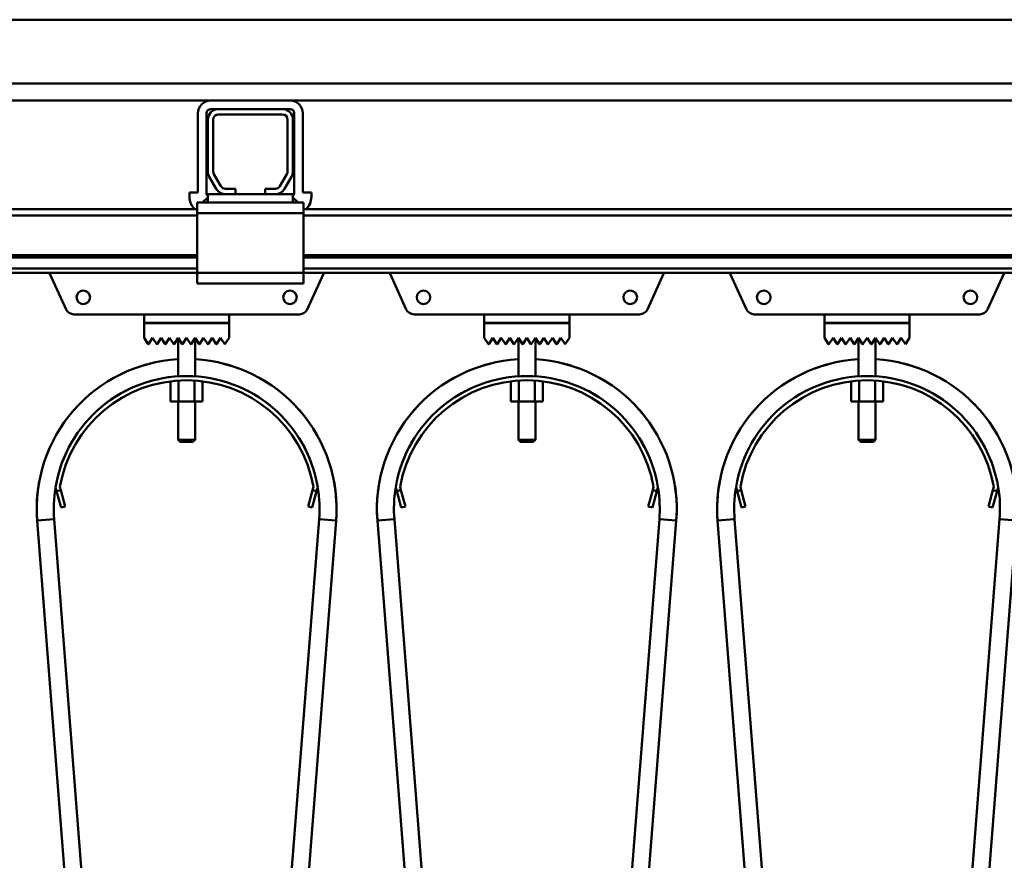
# Model space of a CAD drawing. Units: millimetres. Extents: x 0 to 29700, y -495 to 21000.
# Drawn here: x 15257 to 15720, y 16503 to 16898 of the extents above; entities that cross this region are included whole.
import ezdxf

# ---------------------------------------------------------------- set-up
doc = ezdxf.new("R2010")
doc.units = ezdxf.units.MM
doc.header["$MEASUREMENT"] = 0
doc.layers.add('(1) Shape lines', color=7, linetype='Continuous', lineweight=35)

# ---------------------------------------------------------------- blocks, each defined once
blk = doc.blocks.new('MACRO_12_fafa5805-04be-45da-8114-be31d41834ad')
at = {"layer": '(1) Shape lines', "color": 7, "linetype": 'Continuous', "lineweight": 50, "ltscale": 150}
for p, q in [((-7214.1, 6968), (-476.09, 6968)), ((-164.1, 6938), (-8424.1, 6938)), ((-2025.45, 6930), (-1262.75, 6930)), ((-1225.45, 6930), (-1262.75, 6930)), ((-1225.45, 6930), (-1262.75, 6930)), ((-1225.45, 6930), (-712.85, 6930)), ((-1268.75, 6886.7), (-1268.75, 6924)), ((-1268.75, 6886.7), (-1268.75, 6924)), ((-1264.75, 6886.7), (-1264.75, 6924)), ((-1264.75, 6886.7), (-1264.75, 6924)), ((-1259.1, 6926), (-1262.75, 6926)), ((-1259.1, 6926), (-1262.75, 6926)), ((-1259.1, 6926), (-1229.1, 6926)), ((-1229.1, 6923.5), (-1259.1, 6923.5)), ((-1225.45, 6926), (-1229.1, 6926)), ((-1225.45, 6926), (-1229.1, 6926)), ((-1223.45, 6924), (-1223.45, 6886.7)), ((-1223.45, 6924), (-1223.45, 6886.7)), ((-1219.45, 6924), (-1219.45, 6886.7)), ((-1219.45, 6924), (-1219.45, 6886.7)), ((-1264.1, 6896.7), (-1264.1, 6921)), ((-1261.6, 6921), (-1261.6, 6896.7)), ((-1226.6, 6896.7), (-1226.6, 6921)), ((-1224.1, 6921), (-1224.1, 6896.7)), ((-1261.27, 6895.45), (-1257.97, 6889.75)), ((-1230.23, 6889.75), (-1226.93, 6895.45)), ((-1260.14, 6888.5), (-1263.43, 6894.2)), ((-1224.77, 6894.2), (-1228.06, 6888.5)), ((-1272.75, 6886.7), (-1272.75, 6884.7)), ((-1268.75, 6886.7), (-1272.75, 6886.7)), ((-1272.75, 6886.7), (-1272.75, 6884.7)), ((-1268.75, 6886.7), (-1272.75, 6886.7)), ((-1264.1, 6882), (-1264.1, 6886)), ((-1255.81, 6886), (-1264.1, 6886)), ((-1255.81, 6888.5), (-1251.1, 6888.5)), ((-1251.1, 6886), (-1255.81, 6886)), ((-1251.1, 6888.5), (-1251.1, 6886)), ((-1237.1, 6886), (-1251.1, 6886)), ((-1237.1, 6888.5), (-1232.39, 6888.5)), ((-1237.1, 6886), (-1237.1, 6888.5)), ((-1232.39, 6886), (-1237.1, 6886)), ((-1224.1, 6886), (-1232.39, 6886)), ((-1224.1, 6882), (-1224.1, 6886)), ((-1219.45, 6886.7), (-1215.45, 6886.7)), ((-1219.45, 6886.7), (-1215.45, 6886.7)), ((-1215.45, 6886.7), (-1215.45, 6884.7)), ((-1215.45, 6886.7), (-1215.45, 6884.7)), ((-1269.1, 6882), (-1269.1, 6877)), ((-1266.6, 6882), (-1269.1, 6882)), ((-1266.6, 6882), (-1264.1, 6884.5)), ((-1264.1, 6882), (-1266.6, 6882)), ((-1224.1, 6882), (-1264.1, 6882)), ((-1224.1, 6884.5), (-1221.6, 6882)), ((-1221.6, 6882), (-1224.1, 6882)), ((-1219.1, 6882), (-1221.6, 6882)), ((-1219.1, 6882), (-1219.1, 6877)), ((-1269.1, 6879), (-2019.1, 6879)), ((-1219.1, 6877), (-1269.1, 6877)), ((-1269.1, 6877), (-1269.1, 6849)), ((-719.2, 6879), (-1219.1, 6879)), ((-1219.1, 6849), (-1219.1, 6877)), ((-1269.1, 6876), (-2019.1, 6876)), ((-719.2, 6876), (-1219.1, 6876)), ((-1269.1, 6857.25), (-2019.1, 6857.25)), ((-1269.1, 6856.22), (-2019.1, 6856.22)), ((-719.2, 6857.25), (-1219.1, 6857.25)), ((-719.2, 6856.22), (-1219.1, 6856.22)), ((-1269.1, 6850.97), (-2019.1, 6850.97)), ((-1269.1, 6849), (-2019.1, 6849)), ((-1330.79, 6831.84), (-1338.43, 6848.55)), ((-1219.1, 6849), (-1269.1, 6849)), ((-1269.1, 6849), (-1269.1, 6844)), ((-719.2, 6850.97), (-1219.1, 6850.97)), ((-1219.1, 6849), (-1219.1, 6844)), ((-719.2, 6849), (-1219.1, 6849)), ((-1209.77, 6848.55), (-1217.41, 6831.84)), ((-1170.79, 6831.84), (-1178.43, 6848.55)), ((-1049.77, 6848.55), (-1057.41, 6831.84)), ((-1010.79, 6831.84), (-1018.43, 6848.55)), ((-889.77, 6848.55), (-897.41, 6831.84)), ((-1219.1, 6844), (-1269.1, 6844)), ((-1294.1, 6829.5), (-1327.15, 6829.5)), ((-1294.1, 6829.5), (-1254.1, 6829.5)), ((-1294.1, 6825.5), (-1294.1, 6829.5)), ((-1254.1, 6825.5), (-1294.1, 6825.5)), ((-1294.1, 6825.4), (-1254.1, 6825.4)), ((-1294.1, 6818.4), (-1294.1, 6825.4)), ((-1278.1, 6825.4), (-1278.1, 6825.5)), ((-1278.1, 6825.4), (-1278.1, 6825.5)), ((-1270.1, 6825.5), (-1270.1, 6825.4)), ((-1270.1, 6825.5), (-1270.1, 6825.4)), ((-1254.1, 6829.5), (-1254.1, 6825.5)), ((-1221.05, 6829.5), (-1254.1, 6829.5)), ((-1254.1, 6825.4), (-1254.1, 6818.4)), ((-1134.1, 6829.5), (-1167.15, 6829.5)), ((-1134.1, 6829.5), (-1094.1, 6829.5)), ((-1134.1, 6825.5), (-1134.1, 6829.5)), ((-1094.1, 6825.5), (-1134.1, 6825.5)), ((-1134.1, 6825.4), (-1094.1, 6825.4)), ((-1134.1, 6818.4), (-1134.1, 6825.4)), ((-1118.1, 6825.4), (-1118.1, 6825.5)), ((-1118.1, 6825.4), (-1118.1, 6825.5)), ((-1110.1, 6825.5), (-1110.1, 6825.4)), ((-1110.1, 6825.5), (-1110.1, 6825.4)), ((-1094.1, 6829.5), (-1094.1, 6825.5)), ((-1061.05, 6829.5), (-1094.1, 6829.5)), ((-1094.1, 6825.4), (-1094.1, 6818.4)), ((-974.1, 6829.5), (-1007.15, 6829.5)), ((-974.1, 6825.5), (-974.1, 6829.5)), ((-974.1, 6829.5), (-934.1, 6829.5)), ((-934.1, 6825.5), (-974.1, 6825.5)), ((-974.1, 6825.4), (-934.1, 6825.4)), ((-974.1, 6818.4), (-974.1, 6825.4)), ((-958.1, 6825.4), (-958.1, 6825.5)), ((-958.1, 6825.4), (-958.1, 6825.5)), ((-950.1, 6825.5), (-950.1, 6825.4)), ((-950.1, 6825.5), (-950.1, 6825.4)), ((-934.1, 6829.5), (-934.1, 6825.5)), ((-901.05, 6829.5), (-934.1, 6829.5)), ((-934.1, 6825.4), (-934.1, 6818.4)), ((-1292.18, 6815.52), (-1294.1, 6818.4)), ((-1290.1, 6818.4), (-1292.02, 6815.52)), ((-1288.18, 6815.52), (-1290.1, 6818.4)), ((-1286.1, 6818.4), (-1288.02, 6815.52)), ((-1284.18, 6815.52), (-1286.1, 6818.4)), ((-1282.1, 6818.4), (-1284.02, 6815.52)), ((-1280.18, 6815.52), (-1282.1, 6818.4)), ((-1278.1, 6818.4), (-1280.02, 6815.52)), ((-1276.18, 6815.52), (-1278.1, 6818.4)), ((-1278.1, 6800.37), (-1278.1, 6818.4)), ((-1274.1, 6818.4), (-1276.02, 6815.52)), ((-1272.18, 6815.52), (-1274.1, 6818.4)), ((-1270.1, 6818.4), (-1272.02, 6815.52)), ((-1268.18, 6815.52), (-1270.1, 6818.4)), ((-1270.1, 6818.4), (-1270.1, 6800.37)), ((-1266.1, 6818.4), (-1268.02, 6815.52)), ((-1264.18, 6815.52), (-1266.1, 6818.4)), ((-1262.1, 6818.4), (-1264.02, 6815.52)), ((-1260.18, 6815.52), (-1262.1, 6818.4)), ((-1258.1, 6818.4), (-1260.02, 6815.52)), ((-1256.1, 6815.4), (-1258.1, 6818.4)), ((-1254.1, 6818.4), (-1256.1, 6815.4)), ((-1132.18, 6815.52), (-1134.1, 6818.4)), ((-1130.1, 6818.4), (-1132.02, 6815.52)), ((-1128.18, 6815.52), (-1130.1, 6818.4)), ((-1126.1, 6818.4), (-1128.02, 6815.52)), ((-1124.18, 6815.52), (-1126.1, 6818.4)), ((-1122.1, 6818.4), (-1124.02, 6815.52)), ((-1120.18, 6815.52), (-1122.1, 6818.4)), ((-1118.1, 6818.4), (-1120.02, 6815.52)), ((-1116.18, 6815.52), (-1118.1, 6818.4)), ((-1118.1, 6800.37), (-1118.1, 6818.4)), ((-1114.1, 6818.4), (-1116.02, 6815.52)), ((-1112.18, 6815.52), (-1114.1, 6818.4)), ((-1110.1, 6818.4), (-1112.02, 6815.52)), ((-1108.18, 6815.52), (-1110.1, 6818.4)), ((-1110.1, 6818.4), (-1110.1, 6800.37)), ((-1106.1, 6818.4), (-1108.02, 6815.52)), ((-1104.18, 6815.52), (-1106.1, 6818.4)), ((-1102.1, 6818.4), (-1104.02, 6815.52)), ((-1100.18, 6815.52), (-1102.1, 6818.4)), ((-1098.1, 6818.4), (-1100.02, 6815.52)), ((-1096.1, 6815.4), (-1098.1, 6818.4)), ((-1094.1, 6818.4), (-1096.1, 6815.4)), ((-972.18, 6815.52), (-974.1, 6818.4)), ((-970.1, 6818.4), (-972.02, 6815.52)), ((-968.18, 6815.52), (-970.1, 6818.4)), ((-966.1, 6818.4), (-968.02, 6815.52)), ((-964.18, 6815.52), (-966.1, 6818.4)), ((-962.1, 6818.4), (-964.02, 6815.52)), ((-960.18, 6815.52), (-962.1, 6818.4)), ((-958.1, 6818.4), (-960.02, 6815.52)), ((-956.18, 6815.52), (-958.1, 6818.4)), ((-958.1, 6800.37), (-958.1, 6818.4)), ((-954.1, 6818.4), (-956.02, 6815.52)), ((-952.18, 6815.52), (-954.1, 6818.4)), ((-950.1, 6818.4), (-952.02, 6815.52)), ((-948.18, 6815.52), (-950.1, 6818.4)), ((-950.1, 6818.4), (-950.1, 6800.37)), ((-946.1, 6818.4), (-948.02, 6815.52)), ((-944.18, 6815.52), (-946.1, 6818.4)), ((-942.1, 6818.4), (-944.02, 6815.52)), ((-940.18, 6815.52), (-942.1, 6818.4)), ((-938.1, 6818.4), (-940.02, 6815.52)), ((-936.1, 6815.4), (-938.1, 6818.4)), ((-934.1, 6818.4), (-936.1, 6815.4)), ((-1281.61, 6797.97), (-1281.61, 6788.5)), ((-1277.85, 6798.24), (-1277.85, 6788.5)), ((-1270.35, 6798.24), (-1270.35, 6788.5)), ((-1266.59, 6797.97), (-1266.59, 6788.5)), ((-1121.61, 6797.97), (-1121.61, 6788.5)), ((-1117.85, 6798.24), (-1117.85, 6788.5)), ((-1110.35, 6798.24), (-1110.35, 6788.5)), ((-1106.59, 6797.97), (-1106.59, 6788.5)), ((-961.61, 6797.97), (-961.61, 6788.5)), ((-957.85, 6798.24), (-957.85, 6788.5)), ((-950.35, 6798.24), (-950.35, 6788.5)), ((-946.59, 6797.97), (-946.59, 6788.5)), ((-1281.61, 6788.5), (-1277.85, 6788.5)), ((-1278.1, 6770.5), (-1278.1, 6788.5)), ((-1278.1, 6770.5), (-1278.1, 6788.5)), ((-1277.85, 6788.5), (-1270.35, 6788.5)), ((-1270.35, 6788.5), (-1266.59, 6788.5)), ((-1270.1, 6788.5), (-1270.1, 6770.5)), ((-1270.1, 6788.5), (-1270.1, 6770.5)), ((-1121.61, 6788.5), (-1117.85, 6788.5)), ((-1118.1, 6770.5), (-1118.1, 6788.5)), ((-1118.1, 6770.5), (-1118.1, 6788.5)), ((-1117.85, 6788.5), (-1110.35, 6788.5)), ((-1110.35, 6788.5), (-1106.59, 6788.5)), ((-1110.1, 6788.5), (-1110.1, 6770.5)), ((-1110.1, 6788.5), (-1110.1, 6770.5)), ((-961.61, 6788.5), (-957.85, 6788.5)), ((-958.1, 6770.5), (-958.1, 6788.5)), ((-958.1, 6770.5), (-958.1, 6788.5)), ((-957.85, 6788.5), (-950.35, 6788.5)), ((-950.35, 6788.5), (-946.59, 6788.5)), ((-950.1, 6788.5), (-950.1, 6770.5)), ((-950.1, 6788.5), (-950.1, 6770.5)), ((-1277.1, 6769.5), (-1278.1, 6770.5)), ((-1277.1, 6769.5), (-1278.1, 6770.5)), ((-1270.1, 6770.5), (-1271.1, 6769.5)), ((-1270.1, 6770.5), (-1271.1, 6769.5)), ((-1270.11, 6770.5), (-1270.13, 6770.5)), ((-1117.1, 6769.5), (-1118.1, 6770.5)), ((-1117.1, 6769.5), (-1118.1, 6770.5)), ((-1110.1, 6770.5), (-1111.1, 6769.5)), ((-1110.1, 6770.5), (-1111.1, 6769.5)), ((-1110.11, 6770.5), (-1110.13, 6770.5)), ((-957.1, 6769.5), (-958.1, 6770.5)), ((-957.1, 6769.5), (-958.1, 6770.5)), ((-950.1, 6770.5), (-951.1, 6769.5)), ((-950.1, 6770.5), (-951.1, 6769.5)), ((-950.11, 6770.5), (-950.13, 6770.5)), ((-1271.12, 6769.5), (-1271.11, 6769.5)), ((-1111.12, 6769.5), (-1111.11, 6769.5)), ((-951.12, 6769.5), (-951.11, 6769.5)), ((-1335.22, 6746.39), (-1335.74, 6748.32)), ((-1333.29, 6746.91), (-1335.22, 6746.39)), ((-1333.7, 6748.41), (-1333.29, 6746.91)), ((-1331.22, 6739.18), (-1333.29, 6746.91)), ((-1214.91, 6746.91), (-1216.98, 6739.18)), ((-1214.91, 6746.91), (-1214.5, 6748.41)), ((-1212.98, 6746.39), (-1214.91, 6746.91)), ((-1212.46, 6748.32), (-1212.98, 6746.39)), ((-1175.22, 6746.39), (-1175.74, 6748.32)), ((-1173.29, 6746.91), (-1175.22, 6746.39)), ((-1173.7, 6748.41), (-1173.29, 6746.91)), ((-1171.22, 6739.18), (-1173.29, 6746.91)), ((-1054.91, 6746.91), (-1056.98, 6739.18)), ((-1054.91, 6746.91), (-1054.5, 6748.41)), ((-1052.98, 6746.39), (-1054.91, 6746.91)), ((-1052.46, 6748.32), (-1052.98, 6746.39)), ((-1015.22, 6746.39), (-1015.74, 6748.32)), ((-1013.29, 6746.91), (-1015.22, 6746.39)), ((-1013.7, 6748.41), (-1013.29, 6746.91)), ((-1011.22, 6739.18), (-1013.29, 6746.91)), ((-894.91, 6746.91), (-896.98, 6739.18)), ((-894.91, 6746.91), (-894.5, 6748.41)), ((-892.98, 6746.39), (-894.91, 6746.91)), ((-892.46, 6748.32), (-892.98, 6746.39)), ((-1335.22, 6746.39), (-1333.15, 6738.66)), ((-1215.05, 6738.66), (-1212.98, 6746.39)), ((-1175.22, 6746.39), (-1173.15, 6738.66)), ((-1055.05, 6738.66), (-1052.98, 6746.39)), ((-1015.22, 6746.39), (-1013.15, 6738.66)), ((-895.05, 6738.66), (-892.98, 6746.39)), ((-1333.15, 6738.66), (-1331.22, 6739.18)), ((-1216.98, 6739.18), (-1215.05, 6738.66)), ((-1173.15, 6738.66), (-1171.22, 6739.18)), ((-1056.98, 6739.18), (-1055.05, 6738.66)), ((-1013.15, 6738.66), (-1011.22, 6739.18)), ((-896.98, 6739.18), (-895.05, 6738.66)), ((-1291.79, 6057.35), (-1344.39, 6732.52)), ((-1336.41, 6733.15), (-1283.81, 6057.98)), ((-1264.39, 6057.98), (-1211.79, 6733.15)), ((-1203.81, 6732.52), (-1256.41, 6057.35)), ((-1131.79, 6057.35), (-1184.39, 6732.52)), ((-1176.41, 6733.15), (-1123.81, 6057.98)), ((-1104.39, 6057.98), (-1051.79, 6733.15)), ((-1043.81, 6732.52), (-1096.41, 6057.35)), ((-971.79, 6057.35), (-1024.39, 6732.52)), ((-1016.41, 6733.15), (-963.81, 6057.98)), ((-944.39, 6057.98), (-891.79, 6733.15)), ((-883.81, 6732.52), (-936.41, 6057.35))]:
    blk.add_line(p, q, dxfattribs=at)
for points in [[(-1278.1, 6770.5), (-1278.1, 6770.5), (-1278.09, 6770.5)], [(-1270.16, 6770.5), (-1278.1, 6770.5), (-1278.04, 6770.5)], [(-1110.16, 6770.5), (-1118.1, 6770.5), (-1118.04, 6770.5)], [(-1118.1, 6770.5), (-1118.1, 6770.5), (-1118.09, 6770.5)], [(-950.16, 6770.5), (-958.1, 6770.5), (-958.04, 6770.5)], [(-958.1, 6770.5), (-958.1, 6770.5), (-958.09, 6770.5)], [(-1277.09, 6769.5), (-1277.1, 6769.5), (-1277.1, 6769.5)], [(-1277.04, 6769.5), (-1277.1, 6769.5), (-1271.15, 6769.5)], [(-1117.04, 6769.5), (-1117.1, 6769.5), (-1111.15, 6769.5)], [(-1117.09, 6769.5), (-1117.1, 6769.5), (-1117.1, 6769.5)], [(-957.04, 6769.5), (-957.1, 6769.5), (-951.15, 6769.5)], [(-957.09, 6769.5), (-957.1, 6769.5), (-957.1, 6769.5)], [(-1336.41, 6733.15), (-1336.41, 6733.15), (-1344.39, 6732.52)], [(-1336.41, 6733.15), (-1336.41, 6733.15), (-1336.41, 6733.15)], [(-1336.41, 6733.15), (-1336.41, 6733.15), (-1336.41, 6733.15)], [(-1336.41, 6733.15), (-1336.41, 6733.15), (-1336.41, 6733.15)], [(-1336.41, 6733.15), (-1336.41, 6733.15), (-1336.41, 6733.15)], [(-1336.41, 6733.15), (-1336.41, 6733.15), (-1336.41, 6733.15)], [(-1336.41, 6733.15), (-1336.41, 6733.15), (-1336.41, 6733.15)], [(-1336.41, 6733.15), (-1336.41, 6733.15), (-1336.41, 6733.15)], [(-1336.41, 6733.15), (-1336.41, 6733.15), (-1336.41, 6733.15)], [(-1211.79, 6733.15), (-1211.79, 6733.15), (-1211.79, 6733.15)], [(-1211.79, 6733.15), (-1211.79, 6733.15), (-1211.79, 6733.15)], [(-1211.79, 6733.15), (-1211.79, 6733.15), (-1211.79, 6733.15)], [(-1211.79, 6733.15), (-1211.79, 6733.15), (-1211.79, 6733.15)], [(-1211.79, 6733.15), (-1211.79, 6733.15), (-1211.79, 6733.15)], [(-1211.79, 6733.15), (-1211.79, 6733.15), (-1203.81, 6732.52)], [(-1211.79, 6733.15), (-1211.79, 6733.15), (-1211.79, 6733.15)], [(-1211.79, 6733.15), (-1211.79, 6733.15), (-1211.79, 6733.15)], [(-1211.79, 6733.15), (-1211.79, 6733.15), (-1211.79, 6733.15)], [(-1176.41, 6733.15), (-1176.41, 6733.15), (-1184.39, 6732.52)], [(-1176.41, 6733.15), (-1176.41, 6733.15), (-1176.41, 6733.15)], [(-1176.41, 6733.15), (-1176.41, 6733.15), (-1176.41, 6733.15)], [(-1176.41, 6733.15), (-1176.41, 6733.15), (-1176.41, 6733.15)], [(-1176.41, 6733.15), (-1176.41, 6733.15), (-1176.41, 6733.15)], [(-1176.41, 6733.15), (-1176.41, 6733.15), (-1176.41, 6733.15)], [(-1176.41, 6733.15), (-1176.41, 6733.15), (-1176.41, 6733.15)], [(-1176.41, 6733.15), (-1176.41, 6733.15), (-1176.41, 6733.15)], [(-1176.41, 6733.15), (-1176.41, 6733.15), (-1176.41, 6733.15)], [(-1051.79, 6733.15), (-1051.79, 6733.15), (-1051.79, 6733.15)], [(-1051.79, 6733.15), (-1051.79, 6733.15), (-1051.79, 6733.15)], [(-1051.79, 6733.15), (-1051.79, 6733.15), (-1051.79, 6733.15)], [(-1051.79, 6733.15), (-1051.79, 6733.15), (-1051.79, 6733.15)], [(-1051.79, 6733.15), (-1051.79, 6733.15), (-1043.81, 6732.52)], [(-1051.79, 6733.15), (-1051.79, 6733.15), (-1051.79, 6733.15)], [(-1051.79, 6733.15), (-1051.79, 6733.15), (-1051.79, 6733.15)], [(-1051.79, 6733.15), (-1051.79, 6733.15), (-1051.79, 6733.15)], [(-1051.79, 6733.15), (-1051.79, 6733.15), (-1051.79, 6733.15)], [(-1016.41, 6733.15), (-1016.41, 6733.15), (-1024.39, 6732.52)], [(-1016.41, 6733.15), (-1016.41, 6733.15), (-1016.41, 6733.15)], [(-1016.41, 6733.15), (-1016.41, 6733.15), (-1016.41, 6733.15)], [(-1016.41, 6733.15), (-1016.41, 6733.15), (-1016.41, 6733.15)], [(-1016.41, 6733.15), (-1016.41, 6733.15), (-1016.41, 6733.15)], [(-1016.41, 6733.15), (-1016.41, 6733.15), (-1016.41, 6733.15)], [(-1016.41, 6733.15), (-1016.41, 6733.15), (-1016.41, 6733.15)], [(-1016.41, 6733.15), (-1016.41, 6733.15), (-1016.41, 6733.15)], [(-1016.41, 6733.15), (-1016.41, 6733.15), (-1016.41, 6733.15)], [(-891.79, 6733.15), (-891.79, 6733.15), (-891.79, 6733.15)], [(-891.79, 6733.15), (-891.79, 6733.15), (-891.79, 6733.15)], [(-891.79, 6733.15), (-891.79, 6733.15), (-891.79, 6733.15)], [(-891.79, 6733.15), (-891.79, 6733.15), (-891.79, 6733.15)], [(-891.79, 6733.15), (-891.79, 6733.15), (-891.79, 6733.15)], [(-891.79, 6733.15), (-891.79, 6733.15), (-891.79, 6733.15)], [(-891.79, 6733.15), (-891.79, 6733.15), (-883.81, 6732.52)], [(-891.79, 6733.15), (-891.79, 6733.15), (-891.79, 6733.15)], [(-891.79, 6733.15), (-891.79, 6733.15), (-891.79, 6733.15)]]:
    blk.add_lwpolyline(points, dxfattribs=at)
for centre in [(-1322.7, 6837.5), (-1225.5, 6837.5), (-1162.7, 6837.5), (-1065.5, 6837.5), (-1002.7, 6837.5), (-905.5, 6837.5)]:
    blk.add_circle(centre, 3.2, dxfattribs=at)
for centre, radius, start, end in [((-1262.75, 6924), 6, 90, 180), ((-1262.75, 6924), 6, 90, 180), ((-1225.45, 6924), 6, 0, 90), ((-1225.45, 6924), 6, 0, 90), ((-1262.75, 6924), 2, 90, 180), ((-1262.75, 6924), 2, 90, 180), ((-1259.1, 6921), 5, 90, 180), ((-1259.1, 6921), 2.5, 90, 180), ((-1229.1, 6921), 5, 0, 90), ((-1229.1, 6921), 2.5, 0, 90), ((-1225.45, 6924), 2, 0, 90), ((-1225.45, 6924), 2, 0, 90), ((-1259.1, 6896.7), 5, 180, 210), ((-1259.1, 6896.7), 2.5, 180, 210), ((-1229.1, 6896.7), 2.5, 330, 0), ((-1229.1, 6896.7), 5, 330, 0), ((-1262.75, 6886.7), 2, 180, 227.3099), ((-1262.75, 6886.7), 2, 180, 226.9191), ((-1255.81, 6891), 5, 210, 270), ((-1255.81, 6891), 2.5, 210, 270), ((-1232.39, 6891), 2.5, 270, 330), ((-1232.39, 6891), 5, 270, 330), ((-1225.45, 6886.7), 2, 312.6901, 0), ((-1225.45, 6886.7), 2, 313.0809, 0), ((-1264.75, 6884.7), 8, 180, 225.5038), ((-1264.75, 6884.7), 8, 180, 226.1565), ((-1223.45, 6884.7), 8, 313.8435, 0), ((-1223.45, 6884.7), 8, 314.4962, 0), ((-1335.7, 6849.8), 3, 195.5204, 204.565), ((-1212.5, 6849.8), 3, 335.435, 344.4796), ((-1175.7, 6849.8), 3, 195.5204, 204.565), ((-1052.5, 6849.8), 3, 335.435, 344.4796), ((-1015.7, 6849.8), 3, 195.5204, 204.565), ((-892.5, 6849.8), 3, 335.435, 344.4796), ((-1327.15, 6833.5), 4, 204.565, 270), ((-1221.05, 6833.5), 4, 270, 335.435), ((-1167.15, 6833.5), 4, 204.565, 270), ((-1061.05, 6833.5), 4, 270, 335.435), ((-1007.15, 6833.5), 4, 204.565, 270), ((-901.05, 6833.5), 4, 270, 335.435), ((-1292.1, 6815.58), 0.1, 213.6901, 326.3099), ((-1288.1, 6815.58), 0.1, 213.6901, 326.3099), ((-1284.1, 6815.58), 0.1, 213.6901, 326.3099), ((-1280.1, 6815.58), 0.1, 213.6901, 326.3099), ((-1276.1, 6815.58), 0.1, 213.6901, 228.0069), ((-1276.1, 6815.58), 0.1, 213.6901, 326.3099), ((-1276.1, 6815.58), 0.1, 235.6967, 242.1676), ((-1276.1, 6815.58), 0.1, 253.2581, 283.2962), ((-1276.1, 6815.58), 0.1, 291.8916, 297.4781), ((-1276.1, 6815.58), 0.1, 309.3188, 326.3099), ((-1272.1, 6815.58), 0.1, 213.6901, 228.1815), ((-1272.1, 6815.58), 0.1, 213.6901, 326.3099), ((-1272.1, 6815.58), 0.1, 235.8194, 242.5219), ((-1272.1, 6815.58), 0.1, 253.4452, 283.7782), ((-1272.1, 6815.58), 0.1, 291.9023, 297.8324), ((-1272.1, 6815.58), 0.1, 309.3628, 326.3099), ((-1268.1, 6815.58), 0.1, 213.6901, 326.3099), ((-1264.1, 6815.58), 0.1, 213.6901, 326.3099), ((-1260.1, 6815.58), 0.1, 213.6901, 326.3099), ((-1132.1, 6815.58), 0.1, 213.6901, 326.3099), ((-1128.1, 6815.58), 0.1, 213.6901, 326.3099), ((-1124.1, 6815.58), 0.1, 213.6901, 326.3099), ((-1120.1, 6815.58), 0.1, 213.6901, 326.3099), ((-1116.1, 6815.58), 0.1, 213.6901, 228.0069), ((-1116.1, 6815.58), 0.1, 213.6901, 326.3099), ((-1116.1, 6815.58), 0.1, 235.6967, 242.1676), ((-1116.1, 6815.58), 0.1, 253.2581, 283.2962), ((-1116.1, 6815.58), 0.1, 291.8916, 297.4781), ((-1116.1, 6815.58), 0.1, 309.3188, 326.3099), ((-1112.1, 6815.58), 0.1, 213.6901, 228.1815), ((-1112.1, 6815.58), 0.1, 213.6901, 326.3099), ((-1112.1, 6815.58), 0.1, 235.8194, 242.5219), ((-1112.1, 6815.58), 0.1, 253.4452, 283.7782), ((-1112.1, 6815.58), 0.1, 291.9023, 297.8324), ((-1112.1, 6815.58), 0.1, 309.3628, 326.3099), ((-1108.1, 6815.58), 0.1, 213.6901, 326.3099), ((-1104.1, 6815.58), 0.1, 213.6901, 326.3099), ((-1100.1, 6815.58), 0.1, 213.6901, 326.3099), ((-972.1, 6815.58), 0.1, 213.6901, 326.3099), ((-968.1, 6815.58), 0.1, 213.6901, 326.3099), ((-964.1, 6815.58), 0.1, 213.6901, 326.3099), ((-960.1, 6815.58), 0.1, 213.6901, 326.3099), ((-956.1, 6815.58), 0.1, 213.6901, 228.0069), ((-956.1, 6815.58), 0.1, 213.6901, 326.3099), ((-956.1, 6815.58), 0.1, 235.6967, 242.1676), ((-956.1, 6815.58), 0.1, 253.2581, 283.2962), ((-956.1, 6815.58), 0.1, 291.8916, 297.4781), ((-956.1, 6815.58), 0.1, 309.3188, 326.3099), ((-952.1, 6815.58), 0.1, 213.6901, 228.1815), ((-952.1, 6815.58), 0.1, 213.6901, 326.3099), ((-952.1, 6815.58), 0.1, 235.8194, 242.5219), ((-952.1, 6815.58), 0.1, 253.4452, 283.7782), ((-952.1, 6815.58), 0.1, 291.9023, 297.8324), ((-952.1, 6815.58), 0.1, 309.3628, 326.3099), ((-948.1, 6815.58), 0.1, 213.6901, 326.3099), ((-944.1, 6815.58), 0.1, 213.6901, 326.3099), ((-940.1, 6815.58), 0.1, 213.6901, 326.3099), ((-1274.1, 6738), 70.5, 93.3841, 184.4546), ((-1274.1, 6738), 70.5, 355.5454, 86.6159), ((-1114.1, 6738), 70.5, 93.3841, 184.4546), ((-1114.1, 6738), 70.5, 355.5454, 86.6159), ((-954.1, 6738), 70.5, 93.3841, 184.4546), ((-954.1, 6738), 70.5, 355.5454, 86.6159), ((-1274.1, 6738), 70.5, 104.1406, 110.4066), ((-1274.1, 6738), 70.5, 104.1406, 110.4066), ((-1274.1, 6738), 70.5, 104.1406, 110.4066), ((-1274.1, 6738), 70.5, 105.3151, 107.3536), ((-1274.1, 6738), 70.5, 105.3151, 107.3536), ((-1274.1, 6738), 70.5, 105.3151, 107.3536), ((-1274.1, 6738), 70.5, 105.3151, 107.3536), ((-1274.1, 6738), 70.5, 105.3151, 107.3536), ((-1274.1, 6738), 70.5, 69.5934, 75.8594), ((-1274.1, 6738), 70.5, 69.5934, 75.8594), ((-1274.1, 6738), 70.5, 69.5934, 75.8594), ((-1274.1, 6738), 70.5, 72.6464, 74.6849), ((-1274.1, 6738), 70.5, 72.6464, 74.6849), ((-1274.1, 6738), 70.5, 72.6464, 74.6849), ((-1274.1, 6738), 70.5, 72.6464, 74.6849), ((-1274.1, 6738), 70.5, 72.6464, 74.6849), ((-1114.1, 6738), 70.5, 104.1406, 110.4066), ((-1114.1, 6738), 70.5, 104.1406, 110.4066), ((-1114.1, 6738), 70.5, 104.1406, 110.4066), ((-1114.1, 6738), 70.5, 105.3151, 107.3536), ((-1114.1, 6738), 70.5, 105.3151, 107.3536), ((-1114.1, 6738), 70.5, 105.3151, 107.3536), ((-1114.1, 6738), 70.5, 105.3151, 107.3536), ((-1114.1, 6738), 70.5, 105.3151, 107.3536), ((-1114.1, 6738), 70.5, 69.5934, 75.8594), ((-1114.1, 6738), 70.5, 69.5934, 75.8594), ((-1114.1, 6738), 70.5, 69.5934, 75.8594), ((-1114.1, 6738), 70.5, 72.6464, 74.6849), ((-1114.1, 6738), 70.5, 72.6464, 74.6849), ((-1114.1, 6738), 70.5, 72.6464, 74.6849), ((-1114.1, 6738), 70.5, 72.6464, 74.6849), ((-1114.1, 6738), 70.5, 72.6464, 74.6849), ((-954.1, 6738), 70.5, 104.1406, 110.4066), ((-954.1, 6738), 70.5, 104.1406, 110.4066), ((-954.1, 6738), 70.5, 104.1406, 110.4066), ((-954.1, 6738), 70.5, 105.3151, 107.3536), ((-954.1, 6738), 70.5, 105.3151, 107.3536), ((-954.1, 6738), 70.5, 105.3151, 107.3536), ((-954.1, 6738), 70.5, 105.3151, 107.3536), ((-954.1, 6738), 70.5, 105.3151, 107.3536), ((-954.1, 6738), 70.5, 69.5933, 75.8594), ((-954.1, 6738), 70.5, 69.5933, 75.8594), ((-954.1, 6738), 70.5, 69.5933, 75.8594), ((-954.1, 6738), 70.5, 72.6464, 74.6849), ((-954.1, 6738), 70.5, 72.6464, 74.6849), ((-954.1, 6738), 70.5, 72.6464, 74.6849), ((-954.1, 6738), 70.5, 72.6464, 74.6849), ((-954.1, 6738), 70.5, 72.6464, 74.6849), ((-1274.1, 6738), 62.5, 9.5036, 170.4964), ((-1274.1, 6738), 60.5, 9.9117, 170.0883), ((-1274.1, 6738), 62.5, 106.3136, 106.4426), ((-1274.1, 6738), 62.5, 97.134, 97.2182), ((-1274.1, 6738), 62.5, 97.134, 97.2182), ((-1274.1, 6738), 62.5, 97.134, 97.2182), ((-1274.1, 6738), 62.5, 97.134, 97.2182), ((-1274.1, 6738), 62.5, 97.134, 97.2182), ((-1274.1, 6738), 62.5, 97.134, 97.2182), ((-1274.1, 6738), 62.5, 97.134, 97.2182), ((-1274.1, 6738), 62.5, 97.134, 97.2182), ((-1274.1, 6738), 62.5, 97.134, 97.2182), ((-1274.1, 6738), 62.5, 82.7818, 82.866), ((-1274.1, 6738), 62.5, 82.7818, 82.866), ((-1274.1, 6738), 62.5, 82.7818, 82.866), ((-1274.1, 6738), 62.5, 82.7818, 82.866), ((-1274.1, 6738), 62.5, 82.7818, 82.866), ((-1274.1, 6738), 62.5, 82.7818, 82.866), ((-1274.1, 6738), 62.5, 82.7818, 82.866), ((-1274.1, 6738), 62.5, 82.7818, 82.866), ((-1274.1, 6738), 62.5, 82.7818, 82.866), ((-1274.1, 6738), 62.5, 73.5574, 73.6864), ((-1114.1, 6738), 62.5, 9.5036, 170.4964), ((-1114.1, 6738), 60.5, 9.9117, 170.0883), ((-1114.1, 6738), 62.5, 106.3136, 106.4426), ((-1114.1, 6738), 62.5, 97.134, 97.2182), ((-1114.1, 6738), 62.5, 97.134, 97.2182), ((-1114.1, 6738), 62.5, 97.134, 97.2182), ((-1114.1, 6738), 62.5, 97.134, 97.2182), ((-1114.1, 6738), 62.5, 97.134, 97.2182), ((-1114.1, 6738), 62.5, 97.134, 97.2182), ((-1114.1, 6738), 62.5, 97.134, 97.2182), ((-1114.1, 6738), 62.5, 97.134, 97.2182), ((-1114.1, 6738), 62.5, 97.134, 97.2182), ((-1114.1, 6738), 62.5, 82.7818, 82.866), ((-1114.1, 6738), 62.5, 82.7818, 82.866), ((-1114.1, 6738), 62.5, 82.7818, 82.866), ((-1114.1, 6738), 62.5, 82.7818, 82.866), ((-1114.1, 6738), 62.5, 82.7818, 82.866), ((-1114.1, 6738), 62.5, 82.7818, 82.866), ((-1114.1, 6738), 62.5, 82.7818, 82.866), ((-1114.1, 6738), 62.5, 82.7818, 82.866), ((-1114.1, 6738), 62.5, 82.7818, 82.866), ((-1114.1, 6738), 62.5, 73.5574, 73.6864), ((-954.1, 6738), 62.5, 9.5036, 170.4964), ((-954.1, 6738), 60.5, 9.9117, 170.0883), ((-954.1, 6738), 62.5, 106.3136, 106.4426), ((-954.1, 6738), 62.5, 97.134, 97.2182), ((-954.1, 6738), 62.5, 97.134, 97.2182), ((-954.1, 6738), 62.5, 97.134, 97.2182), ((-954.1, 6738), 62.5, 97.134, 97.2182), ((-954.1, 6738), 62.5, 97.134, 97.2182), ((-954.1, 6738), 62.5, 97.134, 97.2182), ((-954.1, 6738), 62.5, 97.134, 97.2182), ((-954.1, 6738), 62.5, 97.134, 97.2182), ((-954.1, 6738), 62.5, 97.134, 97.2182), ((-954.1, 6738), 62.5, 82.7818, 82.866), ((-954.1, 6738), 62.5, 82.7818, 82.866), ((-954.1, 6738), 62.5, 82.7818, 82.866), ((-954.1, 6738), 62.5, 82.7818, 82.866), ((-954.1, 6738), 62.5, 82.7818, 82.866), ((-954.1, 6738), 62.5, 82.7818, 82.866), ((-954.1, 6738), 62.5, 82.7818, 82.866), ((-954.1, 6738), 62.5, 82.7818, 82.866), ((-954.1, 6738), 62.5, 82.7818, 82.866), ((-954.1, 6738), 62.5, 73.5574, 73.6864), ((-1274.1, 6738), 62.5, 115.9289, 130.232), ((-1274.1, 6738), 62.5, 115.9289, 130.232), ((-1274.1, 6738), 62.5, 115.9289, 130.232), ((-1274.1, 6738), 62.5, 115.9289, 130.232), ((-1274.1, 6738), 62.5, 115.9289, 130.232), ((-1274.1, 6738), 62.5, 115.9289, 130.232), ((-1274.1, 6738), 62.5, 115.9289, 130.232), ((-1274.1, 6738), 62.5, 115.9289, 130.232), ((-1274.1, 6738), 62.5, 115.9289, 130.232), ((-1274.1, 6738), 62.5, 49.768, 64.0711), ((-1274.1, 6738), 62.5, 49.768, 64.0711), ((-1274.1, 6738), 62.5, 49.768, 64.0711), ((-1274.1, 6738), 62.5, 49.768, 64.0711), ((-1274.1, 6738), 62.5, 49.768, 64.0711), ((-1274.1, 6738), 62.5, 49.768, 64.0711), ((-1274.1, 6738), 62.5, 49.768, 64.0711), ((-1274.1, 6738), 62.5, 49.768, 64.0711), ((-1274.1, 6738), 62.5, 49.768, 64.0711), ((-1114.1, 6738), 62.5, 115.9289, 130.232), ((-1114.1, 6738), 62.5, 115.9289, 130.232), ((-1114.1, 6738), 62.5, 115.9289, 130.232), ((-1114.1, 6738), 62.5, 115.9289, 130.232), ((-1114.1, 6738), 62.5, 115.9289, 130.232), ((-1114.1, 6738), 62.5, 115.9289, 130.232), ((-1114.1, 6738), 62.5, 115.9289, 130.232), ((-1114.1, 6738), 62.5, 115.9289, 130.232), ((-1114.1, 6738), 62.5, 115.9289, 130.232), ((-1114.1, 6738), 62.5, 49.768, 64.0711), ((-1114.1, 6738), 62.5, 49.768, 64.0711), ((-1114.1, 6738), 62.5, 49.768, 64.0711), ((-1114.1, 6738), 62.5, 49.768, 64.0711), ((-1114.1, 6738), 62.5, 49.768, 64.0711), ((-1114.1, 6738), 62.5, 49.768, 64.0711), ((-1114.1, 6738), 62.5, 49.768, 64.0711), ((-1114.1, 6738), 62.5, 49.768, 64.0711), ((-1114.1, 6738), 62.5, 49.768, 64.0711), ((-954.1, 6738), 62.5, 115.9289, 130.232), ((-954.1, 6738), 62.5, 115.9289, 130.232), ((-954.1, 6738), 62.5, 115.9289, 130.232), ((-954.1, 6738), 62.5, 115.9289, 130.232), ((-954.1, 6738), 62.5, 115.9289, 130.232), ((-954.1, 6738), 62.5, 115.9289, 130.232), ((-954.1, 6738), 62.5, 115.9289, 130.232), ((-954.1, 6738), 62.5, 115.9289, 130.232), ((-954.1, 6738), 62.5, 115.9289, 130.232), ((-954.1, 6738), 62.5, 49.768, 64.0711), ((-954.1, 6738), 62.5, 49.768, 64.0711), ((-954.1, 6738), 62.5, 49.768, 64.0711), ((-954.1, 6738), 62.5, 49.768, 64.0711), ((-954.1, 6738), 62.5, 49.768, 64.0711), ((-954.1, 6738), 62.5, 49.768, 64.0711), ((-954.1, 6738), 62.5, 49.768, 64.0711), ((-954.1, 6738), 62.5, 49.768, 64.0711), ((-954.1, 6738), 62.5, 49.768, 64.0711), ((-1274.1, 6738), 70.5, 135.3875, 140.6539), ((-1274.1, 6738), 70.5, 135.3875, 140.6539), ((-1274.1, 6738), 70.5, 135.3875, 140.6539), ((-1274.1, 6738), 70.5, 138.0369, 139.9775), ((-1274.1, 6738), 70.5, 138.0369, 139.9775), ((-1274.1, 6738), 70.5, 138.0369, 139.9775), ((-1274.1, 6738), 70.5, 138.0369, 139.9775), ((-1274.1, 6738), 70.5, 138.0369, 139.9775), ((-1274.1, 6738), 70.5, 39.3461, 44.6125), ((-1274.1, 6738), 70.5, 39.3461, 44.6125), ((-1274.1, 6738), 70.5, 39.3461, 44.6125), ((-1274.1, 6738), 70.5, 40.0225, 41.9631), ((-1274.1, 6738), 70.5, 40.0225, 41.9631), ((-1274.1, 6738), 70.5, 40.0225, 41.9631), ((-1274.1, 6738), 70.5, 40.0225, 41.9631), ((-1274.1, 6738), 70.5, 40.0225, 41.9631), ((-1114.1, 6738), 70.5, 135.3875, 140.6539), ((-1114.1, 6738), 70.5, 135.3875, 140.6539), ((-1114.1, 6738), 70.5, 135.3875, 140.6539), ((-1114.1, 6738), 70.5, 138.0369, 139.9775), ((-1114.1, 6738), 70.5, 138.0369, 139.9775), ((-1114.1, 6738), 70.5, 138.0369, 139.9775), ((-1114.1, 6738), 70.5, 138.0369, 139.9775), ((-1114.1, 6738), 70.5, 138.0369, 139.9775), ((-1114.1, 6738), 70.5, 39.3461, 44.6125), ((-1114.1, 6738), 70.5, 39.3461, 44.6125), ((-1114.1, 6738), 70.5, 39.3461, 44.6125), ((-1114.1, 6738), 70.5, 40.0225, 41.9631), ((-1114.1, 6738), 70.5, 40.0225, 41.9631), ((-1114.1, 6738), 70.5, 40.0225, 41.9631), ((-1114.1, 6738), 70.5, 40.0225, 41.9631), ((-1114.1, 6738), 70.5, 40.0225, 41.9631), ((-954.1, 6738), 70.5, 135.3875, 140.6539), ((-954.1, 6738), 70.5, 135.3875, 140.6539), ((-954.1, 6738), 70.5, 135.3875, 140.6539), ((-954.1, 6738), 70.5, 138.0369, 139.9775), ((-954.1, 6738), 70.5, 138.0369, 139.9775), ((-954.1, 6738), 70.5, 138.0369, 139.9775), ((-954.1, 6738), 70.5, 138.0369, 139.9775), ((-954.1, 6738), 70.5, 138.0369, 139.9775), ((-954.1, 6738), 70.5, 39.3461, 44.6125), ((-954.1, 6738), 70.5, 39.3461, 44.6125), ((-954.1, 6738), 70.5, 39.3461, 44.6125), ((-954.1, 6738), 70.5, 40.0225, 41.9631), ((-954.1, 6738), 70.5, 40.0225, 41.9631), ((-954.1, 6738), 70.5, 40.0225, 41.9631), ((-954.1, 6738), 70.5, 40.0225, 41.9631), ((-954.1, 6738), 70.5, 40.0225, 41.9631), ((-1274.1, 6738), 62.5, 138.9472, 139.3031), ((-1274.1, 6738), 62.5, 40.6969, 41.0528), ((-1114.1, 6738), 62.5, 138.9472, 139.3031), ((-1114.1, 6738), 62.5, 40.6969, 41.0528), ((-954.1, 6738), 62.5, 138.9472, 139.3031), ((-954.1, 6738), 62.5, 40.6969, 41.0528), ((-1274.1, 6738), 62.5, 148.8805, 162.7341), ((-1274.1, 6738), 62.5, 148.8805, 162.7341), ((-1274.1, 6738), 62.5, 148.8805, 162.7341), ((-1274.1, 6738), 62.5, 148.8805, 162.7341), ((-1274.1, 6738), 62.5, 148.8805, 162.7341), ((-1274.1, 6738), 62.5, 148.8805, 162.7341), ((-1274.1, 6738), 62.5, 148.8805, 162.7341), ((-1274.1, 6738), 62.5, 148.8805, 162.7341), ((-1274.1, 6738), 62.5, 148.8805, 162.7341), ((-1274.1, 6738), 62.5, 17.2659, 31.1195), ((-1274.1, 6738), 62.5, 17.2659, 31.1195), ((-1274.1, 6738), 62.5, 17.2659, 31.1195), ((-1274.1, 6738), 62.5, 17.2659, 31.1195), ((-1274.1, 6738), 62.5, 17.2659, 31.1195), ((-1274.1, 6738), 62.5, 17.2659, 31.1195), ((-1274.1, 6738), 62.5, 17.2659, 31.1195), ((-1274.1, 6738), 62.5, 17.2659, 31.1195), ((-1274.1, 6738), 62.5, 17.2659, 31.1195), ((-1114.1, 6738), 62.5, 148.8805, 162.7341), ((-1114.1, 6738), 62.5, 148.8805, 162.7341), ((-1114.1, 6738), 62.5, 148.8805, 162.7341), ((-1114.1, 6738), 62.5, 148.8805, 162.7341), ((-1114.1, 6738), 62.5, 148.8805, 162.7341), ((-1114.1, 6738), 62.5, 148.8805, 162.7341), ((-1114.1, 6738), 62.5, 148.8805, 162.7341), ((-1114.1, 6738), 62.5, 148.8805, 162.7341), ((-1114.1, 6738), 62.5, 148.8805, 162.7341), ((-1114.1, 6738), 62.5, 17.2659, 31.1195), ((-1114.1, 6738), 62.5, 17.2659, 31.1195), ((-1114.1, 6738), 62.5, 17.2659, 31.1195), ((-1114.1, 6738), 62.5, 17.2659, 31.1195), ((-1114.1, 6738), 62.5, 17.2659, 31.1195), ((-1114.1, 6738), 62.5, 17.2659, 31.1195), ((-1114.1, 6738), 62.5, 17.2659, 31.1195), ((-1114.1, 6738), 62.5, 17.2659, 31.1195), ((-1114.1, 6738), 62.5, 17.2659, 31.1195), ((-954.1, 6738), 62.5, 148.8805, 162.7341), ((-954.1, 6738), 62.5, 148.8805, 162.7341), ((-954.1, 6738), 62.5, 148.8805, 162.7341), ((-954.1, 6738), 62.5, 148.8805, 162.7341), ((-954.1, 6738), 62.5, 148.8805, 162.7341), ((-954.1, 6738), 62.5, 148.8805, 162.7341), ((-954.1, 6738), 62.5, 148.8805, 162.7341), ((-954.1, 6738), 62.5, 148.8805, 162.7341), ((-954.1, 6738), 62.5, 148.8805, 162.7341), ((-954.1, 6738), 62.5, 17.2659, 31.1195), ((-954.1, 6738), 62.5, 17.2659, 31.1195), ((-954.1, 6738), 62.5, 17.2659, 31.1195), ((-954.1, 6738), 62.5, 17.2659, 31.1195), ((-954.1, 6738), 62.5, 17.2659, 31.1195), ((-954.1, 6738), 62.5, 17.2659, 31.1195), ((-954.1, 6738), 62.5, 17.2659, 31.1195), ((-954.1, 6738), 62.5, 17.2659, 31.1195), ((-954.1, 6738), 62.5, 17.2659, 31.1195), ((-1274.1, 6738), 70.5, 169.1452, 184.4546), ((-1274.1, 6738), 70.5, 169.1452, 184.4546), ((-1274.1, 6738), 70.5, 169.1452, 184.4546), ((-1274.1, 6738), 70.5, 169.1452, 184.4546), ((-1274.1, 6738), 70.5, 355.5454, 10.8548), ((-1274.1, 6738), 70.5, 355.5454, 10.8548), ((-1274.1, 6738), 70.5, 355.5454, 10.8548), ((-1114.1, 6738), 70.5, 169.1452, 184.4546), ((-1114.1, 6738), 70.5, 169.1452, 184.4546), ((-1114.1, 6738), 70.5, 169.1452, 184.4546), ((-1114.1, 6738), 70.5, 169.1452, 184.4546), ((-1114.1, 6738), 70.5, 355.5454, 10.8548), ((-1114.1, 6738), 70.5, 355.5454, 10.8548), ((-1114.1, 6738), 70.5, 355.5454, 10.8548), ((-954.1, 6738), 70.5, 169.1452, 184.4546), ((-954.1, 6738), 70.5, 169.1452, 184.4546), ((-954.1, 6738), 70.5, 169.1452, 184.4546), ((-954.1, 6738), 70.5, 169.1452, 184.4546), ((-1274.1, 6738), 70.5, 170.9226, 173.235), ((-1274.1, 6738), 70.5, 170.9226, 173.235), ((-1274.1, 6738), 70.5, 170.9226, 173.235), ((-1274.1, 6738), 70.5, 170.9226, 173.235), ((-1274.1, 6738), 62.5, 171.0097, 184.4546), ((-1274.1, 6738), 62.5, 355.5454, 8.9903), ((-1274.1, 6738), 70.5, 6.765, 9.0774), ((-1274.1, 6738), 70.5, 6.765, 9.0774), ((-1274.1, 6738), 70.5, 6.765, 9.0774), ((-1274.1, 6738), 70.5, 6.765, 9.0774), ((-1274.1, 6738), 70.5, 6.765, 9.0774), ((-1114.1, 6738), 70.5, 170.9226, 173.235), ((-1114.1, 6738), 70.5, 170.9226, 173.235), ((-1114.1, 6738), 70.5, 170.9226, 173.235), ((-1114.1, 6738), 70.5, 170.9226, 173.235), ((-1114.1, 6738), 62.5, 171.0097, 184.4546), ((-1114.1, 6738), 62.5, 355.5454, 8.9903), ((-1114.1, 6738), 70.5, 6.765, 9.0774), ((-1114.1, 6738), 70.5, 6.765, 9.0774), ((-1114.1, 6738), 70.5, 6.765, 9.0774), ((-1114.1, 6738), 70.5, 6.765, 9.0774), ((-1114.1, 6738), 70.5, 6.765, 9.0774), ((-954.1, 6738), 70.5, 170.9226, 173.235), ((-954.1, 6738), 70.5, 170.9226, 173.235), ((-954.1, 6738), 70.5, 170.9226, 173.235), ((-954.1, 6738), 70.5, 170.9226, 173.235), ((-954.1, 6738), 62.5, 171.0097, 184.4546), ((-954.1, 6738), 62.5, 355.5454, 8.9903)]:
    blk.add_arc(centre, radius, start, end, dxfattribs=at)

msp = doc.modelspace()

# ---------------------------------------------------------------- block references
at = {"color": 7, "linetype": 'ByBlock', "rotation": 360}
msp.add_blockref('MACRO_12_fafa5805-04be-45da-8114-be31d41834ad', (16610, 9929.9), dxfattribs=at)

doc.saveas('drawing.dxf')
